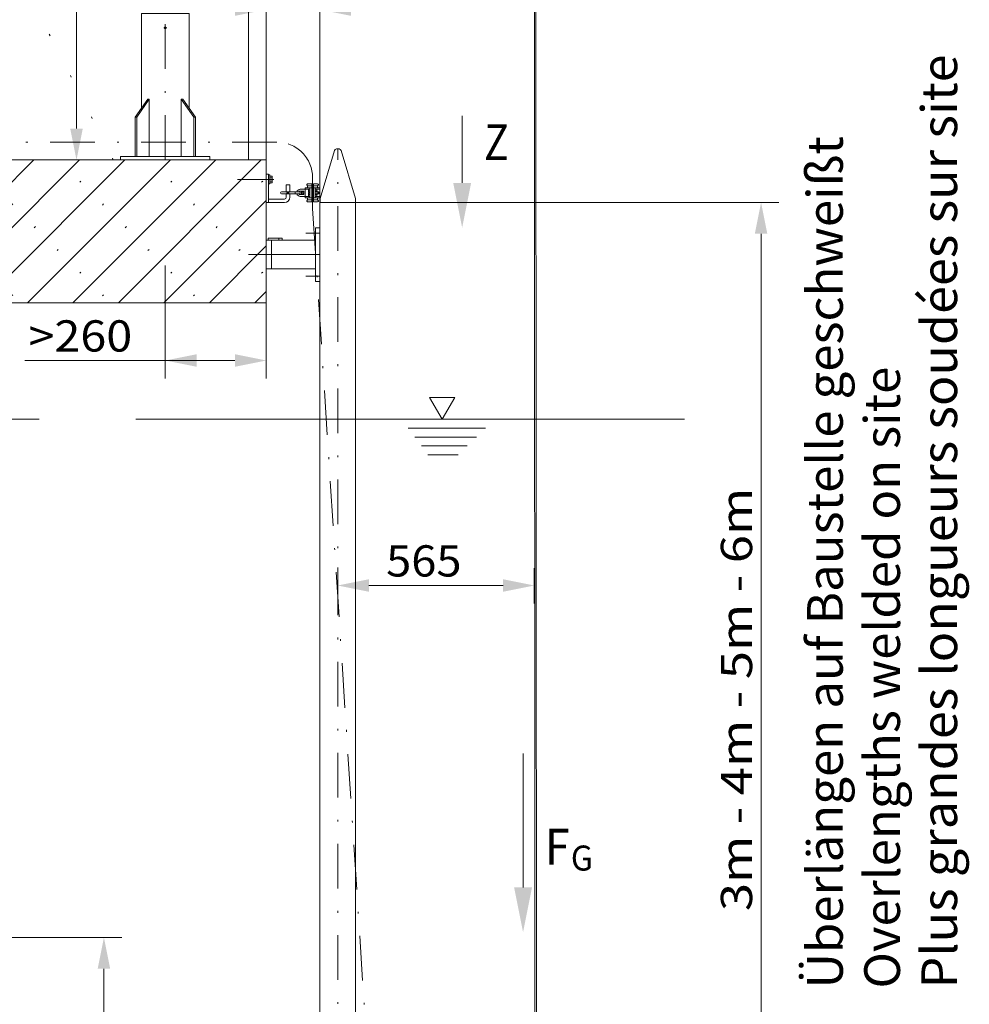
# Model space of a CAD drawing. Units: millimetres. Extents: x 0 to 210, y 0 to 297.
# Drawn here: x 67 to 120, y 107 to 162 of the extents above; entities that cross this region are included whole.
import ezdxf
from ezdxf.enums import TextEntityAlignment as Align

# ---------------------------------------------------------------- set-up
doc = ezdxf.new("R2010")
doc.units = ezdxf.units.MM
doc.header["$LTSCALE"] = 5
doc.header["$PDMODE"] = 2
doc.header["$PDSIZE"] = 1
for name, pattern in [('AUSGEZOGEN', [0]), ('DASHDOT', [1, 0.5, -0.25, 0, -0.25]), ('DOTX2', [0.5, 0, -0.5])]:
    doc.linetypes.add(name, pattern=pattern)
for name, color, linetype in [('Layer0', 7, 'Continuous'), ('Layer1', 7, 'Continuous'), ('Layer11', 7, 'Continuous'), ('Layer21', 7, 'Continuous'), ('Layer30', 7, 'Continuous'), ('Layer41', 7, 'Continuous'), ('Layer5', 7, 'Continuous'), ('Layer7', 7, 'Continuous')]:
    doc.layers.add(name, color=color, linetype=linetype)
doc.styles.add('Arial', font='arial.ttf')
doc.dimstyles.new('ISO-25', dxfattribs={"dimtxt": 2.5, "dimasz": 2.5, "dimexe": 1.25, "dimexo": 0.625, "dimtad": 1, "dimtxsty": 'Standard', "dimcen": 2.5, "dimadec": 0, "dimazin": 0, "dimtfac": 1, "dimtmove": 0, "dimatfit": 3, "dimfxl": 1, "dimarcsym": 0})

# ---------------------------------------------------------------- blocks, each defined once
blk = doc.blocks.new('KRANG_AH_nNn025')
at = {"layer": 'Layer11', "color": 56, "linetype": 'AUSGEZOGEN', "lineweight": 18}
for p, q in [((96.025, 205.22), (96.06, 104.637)), ((96.105, 205.356), (96.14, 104.623))]:
    blk.add_line(p, q, dxfattribs=at)
blk = doc.blocks.new('*D32')
at = {"layer": 'Layer0', "linetype": 'AUSGEZOGEN', "lineweight": 18}
for points in [[(75.366, 143.334), (77.116, 142.984), (77.116, 143.684)], [(81.018, 143.334), (79.268, 143.684), (79.268, 142.984)]]:
    blk.add_hatch(color=6, dxfattribs=at).paths.add_polyline_path(points, flags=0)
at = {"layer": 'Layer0', "color": 6, "linetype": 'AUSGEZOGEN', "lineweight": 18}
for p, q in [((75.366, 148.65), (75.366, 142.334)), ((81.018, 146.563), (81.018, 142.334)), ((77.116, 143.334), (67.505, 143.334)), ((79.268, 143.334), (77.116, 143.334))]:
    blk.add_line(p, q, dxfattribs=at)
at = {"layer": 'Layer0', "color": 6, "linetype": 'AUSGEZOGEN', "lineweight": 18, "style": 'Arial', "width": 1.056316}
blk.add_text('>260', height=1.75, dxfattribs=at).set_placement((67.705, 143.834), (73.515, 143.834), align=Align.FIT)
blk = doc.blocks.new('*D33')
at = {"layer": 'Layer0', "linetype": 'AUSGEZOGEN', "lineweight": 18}
for points in [[(70.395, 198.653), (70.045, 196.903), (70.745, 196.903)], [(70.395, 154.563), (70.745, 156.313), (70.045, 156.313)]]:
    blk.add_hatch(color=6, dxfattribs=at).paths.add_polyline_path(points, flags=0)
at = {"layer": 'Layer0', "color": 6, "linetype": 'AUSGEZOGEN', "lineweight": 18}
for p, q in [((74.477, 198.653), (69.395, 198.653)), ((70.395, 196.903), (70.395, 156.313)), ((69.628, 154.563), (71.395, 154.563))]:
    blk.add_line(p, q, dxfattribs=at)
at = {"layer": 'Layer0', "color": 6, "linetype": 'AUSGEZOGEN', "lineweight": 18, "style": 'Arial', "width": 1.139876}
blk.add_text('max. 2200', height=1.75, rotation=90, dxfattribs=at).set_placement((69.895, 172.564), (69.895, 185.564), align=Align.FIT)
blk = doc.blocks.new('*D38')
at = {"layer": 'Layer0', "linetype": 'AUSGEZOGEN', "lineweight": 18}
for points in [[(108.72, 152.179), (108.37, 150.429), (109.07, 150.429)], [(108.72, 62.77), (109.07, 64.52), (108.37, 64.52)]]:
    blk.add_hatch(color=6, dxfattribs=at).paths.add_polyline_path(points, flags=0)
at = {"layer": 'Layer0', "color": 6, "linetype": 'AUSGEZOGEN', "lineweight": 18}
for p, q in [((86.018, 152.179), (109.72, 152.179)), ((108.72, 64.52), (108.72, 150.429)), ((111.053, 62.77), (107.72, 62.77))]:
    blk.add_line(p, q, dxfattribs=at)
at = {"layer": 'Layer0', "color": 6, "linetype": 'AUSGEZOGEN', "lineweight": 18, "style": 'Arial', "width": 1.179794}
blk.add_text('3m - 4m - 5m - 6m', height=1.75, rotation=90, dxfattribs=at).set_placement((108.22, 112.506), (108.22, 136.206), align=Align.FIT)
blk = doc.blocks.new('*D39')
at = {"layer": 'Layer0', "linetype": 'AUSGEZOGEN', "lineweight": 18}
for points in [[(85.018, 130.739), (86.768, 130.389), (86.768, 131.089)], [(96.025, 130.739), (94.275, 131.089), (94.275, 130.389)]]:
    blk.add_hatch(color=6, dxfattribs=at).paths.add_polyline_path(points, flags=0)
at = {"layer": 'Layer0', "color": 6, "linetype": 'AUSGEZOGEN', "lineweight": 18}
for p, q in [((85.018, 129.344), (85.018, 131.739)), ((96.025, 131.712), (96.025, 129.739)), ((94.275, 130.739), (86.768, 130.739))]:
    blk.add_line(p, q, dxfattribs=at)
at = {"layer": 'Layer0', "color": 6, "linetype": 'AUSGEZOGEN', "lineweight": 18, "style": 'Arial', "width": 1.035837}
blk.add_text('565', height=1.75, dxfattribs=at).set_placement((87.73, 131.239), (91.95, 131.239), align=Align.FIT)
blk = doc.blocks.new('KAH2_S_nNn039')
at = {"layer": 'Layer21', "color": 2, "linetype": 'DASHDOT', "lineweight": 18}
blk.add_line((83.615, 151.839), (83.615, 153.563), dxfattribs=at)
at = {"layer": 'Layer21', "color": 7, "linetype": 'AUSGEZOGEN', "lineweight": 18}
for p, q in [((82.875, 152.77), (81.875, 152.77)), ((82.17, 152.74), (82.17, 152.77)), ((82.29, 152.74), (82.17, 152.74)), ((82.17, 152.67), (82.17, 152.7)), ((82.29, 152.7), (82.17, 152.7)), ((82.29, 152.7), (82.29, 152.74)), ((82.635, 152.67), (82.635, 152.77)), ((83.205, 152.92), (82.925, 152.92)), ((83.125, 152.82), (82.925, 152.82)), ((82.999, 152.785), (83.055, 152.8)), ((82.999, 152.655), (82.999, 152.785)), ((83.125, 152.8), (83.055, 152.8)), ((83.06, 152.764), (83.12, 152.764)), ((83.125, 152.62), (83.125, 152.82)), ((83.205, 152.44), (83.205, 153)), ((83.565, 153), (83.205, 153)), ((83.465, 152.92), (83.225, 152.92)), ((83.295, 153.18), (83.295, 153.16)), ((83.565, 153.22), (83.335, 153.22)), ((83.565, 153.12), (83.335, 153.12)), ((83.335, 153.09), (83.335, 153.04)), ((83.385, 152.92), (83.385, 152.84)), ((83.465, 152.84), (83.385, 152.84)), ((83.387, 152.808), (83.387, 152.736)), ((83.387, 152.736), (83.419, 152.736)), ((83.419, 152.704), (83.387, 152.704)), ((83.387, 152.704), (83.387, 152.632)), ((83.465, 152.82), (83.399, 152.82)), ((83.419, 152.736), (83.419, 152.704)), ((83.465, 152.44), (83.465, 153)), ((83.565, 152.22), (83.565, 153.22)), ((83.565, 152.78), (83.665, 152.78)), ((83.565, 152.767), (83.665, 152.767)), ((83.665, 152.22), (83.665, 153.22)), ((83.665, 153.22), (83.895, 153.22)), ((83.665, 153.12), (83.895, 153.12)), ((83.665, 153), (84.025, 153)), ((83.765, 152.44), (83.765, 153)), ((83.765, 152.92), (84.005, 152.92)), ((83.765, 152.84), (83.845, 152.84)), ((83.765, 152.82), (83.774, 152.835)), ((83.774, 152.835), (83.856, 152.835)), ((83.774, 152.777), (83.856, 152.777)), ((83.845, 152.92), (83.845, 152.84)), ((83.856, 152.835), (83.865, 152.82)), ((83.865, 152.82), (83.865, 152.62)), ((83.865, 152.78), (83.952, 152.78)), ((83.865, 152.767), (83.965, 152.767)), ((83.895, 153.09), (83.895, 153.04)), ((83.935, 153.18), (83.935, 153.16)), ((83.952, 152.78), (83.952, 152.66)), ((83.965, 152.767), (83.952, 152.78)), ((83.965, 152.672), (83.965, 152.767)), ((84.025, 152.44), (84.025, 153)), ((82.875, 152.67), (81.875, 152.67)), ((83.125, 152.62), (82.925, 152.62)), ((83.205, 152.52), (82.925, 152.52)), ((83.055, 152.64), (82.999, 152.655)), ((83.055, 152.64), (83.125, 152.64)), ((83.06, 152.675), (83.12, 152.675)), ((83.565, 152.44), (83.205, 152.44)), ((83.465, 152.52), (83.225, 152.52)), ((83.295, 152.26), (83.295, 152.28)), ((83.335, 152.349), (83.335, 152.4)), ((83.565, 152.32), (83.335, 152.32)), ((83.565, 152.22), (83.335, 152.22)), ((83.385, 152.52), (83.385, 152.6)), ((83.465, 152.6), (83.385, 152.6)), ((83.399, 152.62), (83.465, 152.62)), ((83.565, 152.672), (83.665, 152.672)), ((83.565, 152.66), (83.665, 152.66)), ((83.665, 152.44), (84.025, 152.44)), ((83.665, 152.32), (83.895, 152.32)), ((83.665, 152.22), (83.895, 152.22)), ((83.774, 152.604), (83.765, 152.62)), ((83.765, 152.6), (83.845, 152.6)), ((83.765, 152.52), (84.005, 152.52)), ((83.774, 152.662), (83.856, 152.662)), ((83.774, 152.604), (83.856, 152.604)), ((83.845, 152.52), (83.845, 152.6)), ((83.865, 152.62), (83.856, 152.604)), ((83.865, 152.672), (83.965, 152.672)), ((83.865, 152.66), (83.952, 152.66)), ((83.895, 152.349), (83.895, 152.4)), ((83.935, 152.26), (83.935, 152.28)), ((83.952, 152.66), (83.965, 152.672))]:
    blk.add_line(p, q, dxfattribs=at)
for centre, radius, start, end in [((81.875, 152.72), 0.05, 90, 270), ((82.925, 152.72), 0.2, 90, 165.5225), ((82.925, 152.72), 0.1, 90, 150), ((82.875, 152.72), 0.05, 270, 90), ((83.106, 152.786), 0.0515, 154.4741, 205.5258), ((83.253, 152.72), 0.198, 167.0768, 192.9232), ((83.073, 152.786), 0.0515, 334.4742, 25.5258), ((82.926, 152.72), 0.198, 347.0768, 12.9232), ((83.335, 153.18), 0.04, 90, 180), ((83.335, 153.16), 0.04, 180, 240), ((83.295, 153.04), 0.04, 270, 360), ((83.295, 153.09), 0.04, 360, 60), ((83.399, 152.808), 0.012, 90, 180), ((83.816, 152.806), 0.0511, 145.6158, 214.3842), ((83.956, 152.72), 0.191, 162.4121, 197.588), ((83.814, 152.806), 0.0511, 325.6157, 34.3842), ((83.674, 152.72), 0.191, 342.4121, 17.5879), ((83.895, 153.18), 0.04, 360, 90), ((83.935, 153.09), 0.04, 120, 180), ((83.935, 153.04), 0.04, 180, 270), ((83.895, 153.16), 0.04, 300, 360), ((82.925, 152.72), 0.2, 194.4775, 270), ((82.925, 152.72), 0.1, 210, 270), ((83.106, 152.653), 0.0515, 154.4741, 205.5258), ((83.073, 152.653), 0.0515, 334.4742, 25.5258), ((83.295, 152.4), 0.04, 360, 90), ((83.335, 152.28), 0.04, 120, 180), ((83.335, 152.26), 0.04, 180, 270), ((83.295, 152.349), 0.04, 300, 360), ((83.399, 152.632), 0.012, 180, 270), ((83.816, 152.633), 0.0511, 145.6158, 214.3842), ((83.814, 152.633), 0.0511, 325.6157, 34.3842), ((83.935, 152.4), 0.04, 90, 180), ((83.935, 152.349), 0.04, 180, 240), ((83.895, 152.26), 0.04, 270, 0), ((83.895, 152.28), 0.04, 0, 60)]:
    blk.add_arc(centre, radius, start, end, dxfattribs=at)
blk = doc.blocks.new('WAHA_S_nNn040')
at = {"layer": 'Layer21', "color": 7, "linetype": 'DASHDOT', "lineweight": 18}
blk.add_line((81.435, 153.474), (79.402, 153.474), dxfattribs=at)
at = {"layer": 'Layer21', "color": 7, "linetype": 'AUSGEZOGEN', "lineweight": 18}
for p, q in [((81.018, 153.774), (81.018, 152.174)), ((81.138, 153.774), (81.018, 153.774)), ((81.138, 153.774), (81.138, 152.174)), ((81.138, 153.724), (81.218, 153.724)), ((81.218, 153.724), (81.218, 153.224)), ((81.218, 153.661), (81.348, 153.661)), ((81.218, 153.568), (81.348, 153.568)), ((81.218, 153.38), (81.348, 153.38)), ((81.348, 153.287), (81.218, 153.287)), ((81.348, 153.661), (81.358, 153.644)), ((81.358, 153.304), (81.348, 153.287)), ((81.358, 153.644), (81.358, 153.304)), ((81.218, 153.224), (81.138, 153.224)), ((82.138, 153.174), (82.138, 152.77)), ((82.338, 153.174), (82.138, 153.174)), ((82.338, 153.174), (82.338, 152.77)), ((82.038, 152.174), (81.018, 152.174)), ((82.038, 152.374), (81.138, 152.374)), ((82.138, 152.67), (82.138, 152.474)), ((82.338, 152.67), (82.338, 152.474))]:
    blk.add_line(p, q, dxfattribs=at)
for centre, radius, start, end in [((81.243, 153.614), 0.115, 336.0403, 23.9597), ((80.912, 153.474), 0.446, 347.8878, 12.1122), ((81.243, 153.334), 0.115, 336.0403, 23.9597), ((82.038, 152.474), 0.1, 270, 360), ((82.038, 152.474), 0.3, 270, 360)]:
    blk.add_arc(centre, radius, start, end, dxfattribs=at)
blk = doc.blocks.new('*D47')
at = {"layer": 'Layer5', "linetype": 'AUSGEZOGEN', "lineweight": 18}
for points in [[(81.018, 162.979), (79.268, 163.329), (79.268, 162.629)], [(84.018, 162.979), (85.768, 162.629), (85.768, 163.329)]]:
    blk.add_hatch(color=6, dxfattribs=at).paths.add_polyline_path(points, flags=0)
at = {"layer": 'Layer5', "color": 6, "linetype": 'AUSGEZOGEN', "lineweight": 18}
for p, q in [((81.018, 154.563), (81.018, 163.979)), ((84.018, 152.179), (84.018, 163.979)), ((79.268, 162.979), (77.518, 162.979)), ((81.018, 162.979), (84.018, 162.979)), ((85.768, 162.979), (87.518, 162.979)), ((85.768, 162.979), (88.88, 162.979))]:
    blk.add_line(p, q, dxfattribs=at)
at = {"layer": 'Layer5', "color": 6, "linetype": 'AUSGEZOGEN', "lineweight": 18, "style": 'Arial', "width": 1.035837}
blk.add_text('150', height=1.75, dxfattribs=at).set_placement((84.46, 163.979), (88.68, 163.979), align=Align.FIT)
blk = doc.blocks.new('*D49')
at = {"layer": 'Layer0', "linetype": 'AUSGEZOGEN', "lineweight": 18}
for points in [[(71.93, 111.028), (71.58, 109.278), (72.28, 109.278)], [(71.93, 70.532), (72.28, 72.282), (71.58, 72.282)]]:
    blk.add_hatch(color=6, dxfattribs=at).paths.add_polyline_path(points, flags=0)
at = {"layer": 'Layer0', "color": 6, "linetype": 'AUSGEZOGEN', "lineweight": 18}
for p, q in [((46.678, 111.028), (72.93, 111.028)), ((71.93, 109.278), (71.93, 72.282)), ((46.675, 70.532), (72.93, 70.532))]:
    blk.add_line(p, q, dxfattribs=at)
at = {"layer": 'Layer0', "color": 6, "linetype": 'AUSGEZOGEN', "lineweight": 18, "style": 'Arial', "width": 0.974161}
blk.add_text('%%c A', height=1.75, rotation=90, dxfattribs=at).set_placement((70.93, 83.588), (70.93, 87.688), align=Align.FIT)
blk = doc.blocks.new('*D56')
at = {"layer": 'Layer0', "linetype": 'AUSGEZOGEN', "lineweight": 18}
for points in [[(61.961, 108.585), (62.472, 106.875), (63.09, 107.203)], [(69.991, 93.438), (69.481, 95.148), (68.862, 94.821)]]:
    blk.add_hatch(color=6, dxfattribs=at).paths.add_polyline_path(points, flags=0)
at = {"layer": 'Layer0', "color": 6, "linetype": 'AUSGEZOGEN', "lineweight": 18}
for p, q in [((47.954, 101.159), (62.845, 109.054)), ((62.781, 107.039), (69.172, 94.984)), ((66.649, 91.666), (70.875, 93.907))]:
    blk.add_line(p, q, dxfattribs=at)
at = {"layer": 'Layer0', "color": 6, "linetype": 'AUSGEZOGEN', "lineweight": 18, "style": 'Arial', "width": 0.839002}
blk.add_text('D', height=1.75, rotation=297.9297, dxfattribs=at).set_placement((66.281, 102.004), (66.974, 100.696), align=Align.FIT)
blk = doc.blocks.new('AVMSH200_sa_nNn055')
at = {"layer": 'Layer0', "color": 7, "linetype": 'AUSGEZOGEN', "lineweight": 18}
for p, q in [((84.837, 155.094), (84.033, 152.396)), ((84.952, 155.179), (85.093, 155.179)), ((85.208, 155.094), (86.013, 152.396)), ((84.018, 152.179), (84.018, 94.48)), ((86.018, 152.179), (84.018, 152.179)), ((84.028, 152.362), (84.028, 152.179)), ((86.018, 94.48), (86.018, 152.362)), ((84.018, 150.763), (83.778, 150.763)), ((83.778, 150.763), (83.778, 147.763)), ((81.018, 150.063), (81.018, 148.463)), ((83.778, 150.063), (81.018, 150.063)), ((81.118, 150.183), (81.118, 150.063)), ((81.918, 150.183), (81.118, 150.183)), ((81.318, 150.063), (81.318, 148.463)), ((81.918, 150.183), (81.918, 150.063)), ((83.778, 148.463), (81.018, 148.463)), ((84.018, 147.763), (83.778, 147.763)), ((84.018, 87.48), (84.018, 67.87)), ((86.018, 86.25), (86.018, 87.48)), ((92.698, 87.059), (86.018, 87.059)), ((84.218, 86.25), (84.218, 86.09)), ((84.218, 86.25), (89.018, 86.25)), ((84.218, 86.09), (89.018, 86.09)), ((84.818, 86.25), (84.818, 86.09)), ((86.018, 86.09), (86.018, 67.87)), ((89.018, 86.25), (89.018, 86.09)), ((93.237, 85.514), (94.253, 85.514)), ((97.318, 85.78), (97.318, 85.281)), ((86.018, 85.281), (92.918, 85.281)), ((88.779, 78.113), (92.985, 85.398)), ((89.658, 77.235), (94.371, 85.398)), ((94.303, 85.281), (97.318, 85.281)), ((86.018, 80.875), (103.823, 63.07)), ((86.018, 79.178), (102.126, 63.07)), ((82.594, 65.87), (84.008, 67.87)), ((82.707, 65.87), (84.121, 67.87)), ((84.008, 67.87), (84.121, 67.87)), ((84.121, 67.87), (84.121, 63.07)), ((87.329, 65.87), (85.914, 67.87)), ((85.914, 67.87), (86.028, 67.87)), ((85.914, 67.87), (85.914, 63.07)), ((87.442, 65.87), (86.028, 67.87)), ((82.594, 65.87), (82.707, 65.87)), ((82.594, 63.07), (82.594, 65.87)), ((82.707, 63.07), (82.707, 65.87)), ((87.329, 65.87), (87.442, 65.87)), ((87.329, 63.07), (87.329, 65.87)), ((87.442, 63.07), (87.442, 65.87)), ((81.018, 62.77), (81.018, 63.07)), ((89.018, 63.07), (81.018, 63.07)), ((89.018, 62.77), (89.018, 63.07)), ((105.018, 63.07), (101.018, 63.07)), ((101.018, 62.77), (101.018, 63.07)), ((105.018, 62.77), (105.018, 63.07)), ((89.018, 62.77), (81.018, 62.77)), ((105.018, 62.77), (101.018, 62.77))]:
    blk.add_line(p, q, dxfattribs=at)
for points in [[(92.985, 85.398), (93, 85.417), (93.022, 85.436), (93.056, 85.459), (93.097, 85.481), (93.143, 85.498), (93.196, 85.511), (93.237, 85.514)], [(94.253, 85.514), (94.294, 85.51), (94.331, 85.497), (94.356, 85.479), (94.372, 85.457), (94.379, 85.424), (94.371, 85.398)]]:
    blk.add_lwpolyline(points, dxfattribs=at)
for centre, start, end in [((84.952, 155.059), 90, 163.3947), ((85.093, 155.059), 16.6053, 90), ((84.148, 152.362), 163.3947, 180), ((85.898, 152.362), 0, 16.6053)]:
    blk.add_arc(centre, 0.12, start, end, dxfattribs=at)
at = {"layer": 'Layer41', "color": 1, "linetype": 'DASHDOT', "lineweight": 18}
for p, q in [((81.718, 150.183), (81.718, 150.063)), ((84.018, 150.463), (83.239, 150.463)), ((84.018, 149.263), (81.018, 149.263)), ((84.018, 148.063), (83.239, 148.063))]:
    blk.add_line(p, q, dxfattribs=at)
at = {"layer": 'Layer7', "color": 1, "linetype": 'DASHDOT', "lineweight": 18}
for p, q in [((85.018, 62.77), (85.018, 155.179)), ((97.698, 86.17), (84.218, 86.17)), ((81.618, 62.77), (81.618, 63.07)), ((88.418, 62.77), (88.418, 63.07)), ((103.018, 63.07), (103.018, 62.77))]:
    blk.add_line(p, q, dxfattribs=at)
blk = doc.blocks.new('BOD_T_S_nNn059')
at = {"layer": 'Layer0', "color": 56, "linetype": 'DASHDOT', "lineweight": 18}
for p, q in [((75.366, 154.563), (75.366, 198.143)), ((75.276, 161.963), (75.456, 161.963))]:
    blk.add_line(p, q, dxfattribs=at)
at = {"layer": 'Layer0', "color": 56, "linetype": 'AUSGEZOGEN', "lineweight": 18}
for p, q in [((74.384, 157.96), (74.469, 157.96)), ((74.469, 157.96), (74.469, 154.763)), ((76.348, 157.96), (76.263, 157.96)), ((76.263, 157.96), (76.263, 154.763))]:
    blk.add_line(p, q, dxfattribs=at)
at = {"layer": 'Layer1', "color": 56, "linetype": 'AUSGEZOGEN', "lineweight": 18}
for p, q in [((74.036, 162.763), (74.036, 157.467)), ((74.036, 162.763), (76.696, 162.763)), ((76.696, 157.467), (76.696, 162.763)), ((73.68, 156.963), (74.384, 157.96)), ((73.764, 156.963), (74.469, 157.96)), ((76.968, 156.963), (76.263, 157.96)), ((77.052, 156.963), (76.348, 157.96)), ((73.68, 156.963), (73.764, 156.963)), ((73.68, 154.763), (73.68, 156.963)), ((73.764, 154.763), (73.764, 156.963)), ((76.968, 156.963), (77.052, 156.963)), ((76.968, 154.763), (76.968, 156.963)), ((77.052, 154.763), (77.052, 156.963)), ((72.866, 154.763), (72.866, 154.563)), ((72.866, 154.763), (77.866, 154.763)), ((72.866, 154.563), (77.866, 154.563)), ((77.866, 154.763), (77.866, 154.563))]:
    blk.add_line(p, q, dxfattribs=at)
blk.add_circle((75.366, 161.963), 0.05, dxfattribs=at)
blk = doc.blocks.new('Sprache_nNn076')
at = {"layer": 'Layer0', "color": 96, "linetype": 'AUSGEZOGEN', "lineweight": 18, "style": 'Arial', "width": 1.036924}
blk.add_text('Plus grandes longueurs soudées sur site', height=2, rotation=90, dxfattribs=at).set_placement((119.697, 108.177), (119.697, 160.467), align=Align.FIT)
blk = doc.blocks.new('Plh111_nNn00')
at = {"layer": 'Layer0', "linetype": 'AUSGEZOGEN', "lineweight": 18}
h = blk.add_hatch(dxfattribs=at)
h.set_pattern_fill('MegaCAD_Beton', color=96, scale=0.9, angle=179.999985, style=0)
h.set_pattern_definition([(225, (0, 0), (1.272792, -1.272793), []), (225, (0.6364, -0.6364), (1.272792, -1.272793), [0.09, -3.51])])
h.paths.add_polyline_path([(81.01782, 152.42672), (81.01782, 154.56321), (78.27933, 154.56321), (75.366, 154.56321), (72.45267, 154.56321), (61.29227, 154.56321), (61.40531, 154.34446), (61.50169, 153.92442), (61.45341, 153.36423), (61.40531, 152.9907), (61.35715, 152.61729), (61.26078, 152.10386), (61.116, 151.59031), (61.16434, 150.93687), (61.50175, 150.2833), (61.88724, 149.67649), (62.12846, 149.11631), (62.22489, 148.64951), (62.22489, 148.22935), (62.22489, 147.76255), (62.08012, 147.34238), (61.93558, 146.73557), (61.90311, 146.56321), (81.01782, 146.56321)], flags=0)
blk.add_hatch(color=2, dxfattribs=at).paths.add_polyline_path([(95.39546, 113.83428), (95.89546, 113.83428), (95.39546, 111.33428), (94.89546, 113.83428)], flags=0)
at = {"layer": 'Layer21', "linetype": 'AUSGEZOGEN', "lineweight": 18}
blk.add_hatch(color=2, dxfattribs=at).paths.add_polyline_path([(91.98735, 153.27098), (92.48735, 153.27098), (91.98735, 150.77098), (91.48735, 153.27098)], flags=0)
at = {"layer": 'Layer0', "color": 96, "linetype": 'AUSGEZOGEN', "lineweight": 18}
blk.add_line((81.01782, 176.06321), (81.01782, 146.56321), dxfattribs=at)
at = {"layer": 'Layer0', "color": 96, "linetype": 'DOTX2', "lineweight": 18}
blk.add_line((72.45267, 154.56321), (67.80958, 163.6969), dxfattribs=at)
at = {"layer": 'Layer0', "color": 2, "linetype": 'AUSGEZOGEN', "lineweight": 18}
blk.add_lwpolyline([(95.39546, 113.83428), (95.39546, 121.33428)], dxfattribs=at)
at = {"layer": 'Layer0', "color": 16, "linetype": 'AUSGEZOGEN', "lineweight": 18}
blk.add_point((81.01782, 149.26321), dxfattribs=at)
at = {"layer": 'Layer21', "color": 96, "linetype": 'AUSGEZOGEN', "lineweight": 18}
for p, q in [((80.01782, 176.06321), (80.01782, 154.56321)), ((81.01782, 154.56321), (61.29227, 154.56321)), ((81.01782, 146.56321), (61.90311, 146.56321))]:
    blk.add_line(p, q, dxfattribs=at)
at = {"layer": 'Layer21', "color": 2, "linetype": 'DASHDOT', "lineweight": 18}
for p, q in [((81.61476, 155.56321), (55.69053, 155.56321)), ((83.61476, 151.83901), (86.86644, 101.64907))]:
    blk.add_line(p, q, dxfattribs=at)
at = {"layer": 'Layer21', "color": 2, "linetype": 'AUSGEZOGEN', "lineweight": 18}
blk.add_lwpolyline([(91.98735, 153.27098), (91.98735, 157.02459)], dxfattribs=at)
at = {"layer": 'Layer21', "color": 2, "linetype": 'DASHDOT', "lineweight": 18}
blk.add_arc((81.61476, 153.56321), 2, 359.999984, 90, dxfattribs=at)
at = {"layer": 'Layer30', "color": 136, "linetype": 'AUSGEZOGEN', "lineweight": 18}
for p, q in [((91.57357, 141.27132), (90.16418, 141.27132)), ((90.16418, 141.27132), (90.86887, 140.05076)), ((90.86887, 140.05076), (91.57357, 141.27132)), ((34.82723, 140.05076), (68.30487, 140.05076)), ((73.71539, 140.05076), (104.43807, 140.05076)), ((88.95724, 139.55076), (93.29711, 139.55076)), ((89.32933, 139.05076), (92.78574, 139.05076)), ((89.70142, 138.55076), (92.27438, 138.55076)), ((90.07352, 138.05076), (91.76302, 138.05076))]:
    blk.add_line(p, q, dxfattribs=at)
for name in ['KRANG_AH_nNn025', 'BOD_T_S_nNn059', 'AVMSH200_sa_nNn055', 'WAHA_S_nNn040', 'KAH2_S_nNn039']:
    blk.add_blockref(name, (0, 0))
at = {"layer": 'Layer0', "color": 96, "linetype": 'AUSGEZOGEN', "lineweight": 18, "style": 'Arial'}
for s, width, p, p2 in [('Überlängen auf Baustelle geschweißt', 1.031835, (113.29738, 108.17738), (113.29738, 155.88738)), ('Overlengths welded on site', 1.033858, (116.49738, 108.17738), (116.49738, 142.98738))]:
    blk.add_text(s, height=2, rotation=90.000003, dxfattribs=dict(at, width=width)).set_placement(p, p2, align=Align.FIT)
for s, height, width, p, p2 in [('F', 2, 0.80891, (96.62076, 115.11781), (98.00076, 115.11781)), ('G', 1.4, 0.810313, (98.07412, 114.77871), (99.30612, 114.77871))]:
    blk.add_text(s, height=height, dxfattribs=dict(at, width=width)).set_placement(p, p2, align=Align.FIT)
at = {"layer": 'Layer21', "color": 2, "linetype": 'AUSGEZOGEN', "lineweight": 18, "style": 'Arial', "width": 0.80891}
blk.add_text('Z', height=2, dxfattribs=at).set_placement((93.21265, 154.55452), (94.59265, 154.55452), align=Align.FIT)
at = {"layer": 'Layer0', "color": 6, "linetype": 'AUSGEZOGEN', "lineweight": 18}
for base, p1, p2, angle, text, override, picture, middle, turn in [((70.39546, 154.56321), (74.47697, 198.65306), (69.62781, 154.56321), 270, 'max. 2200', {"dimtxt": 1.75, "dimasz": 1.75, "dimexe": 1.25, "dimgap": 0.25, "dimtad": 1, "dimjust": 0, "dimdec": 0, "dimlfac": 50, "dimzin": 8, "dimsah": 1, "dimclrd": 6, "dimclre": 6, "dimclrt": 6, "dimadec": 0}, '*D33', (69.02046, 179.06428), 90), ((108.72007, 152.17949), (111.05264, 62.76998), (86.01782, 152.17949), 90, '3m - 4m - 5m - 6m', {"dimtxt": 1.75, "dimasz": 1.75, "dimexe": 1.25, "dimgap": 0.25, "dimtad": 1, "dimjust": 0, "dimdec": 2, "dimlfac": 49.999998, "dimzin": 8, "dimsah": 1, "dimclrd": 6, "dimclre": 6, "dimclrt": 6, "dimadec": 2}, '*D38', (107.34507, 124.35554), 90.000003), ((71.92976, 70.53193), (46.67792, 111.02803), (46.67465, 70.53193), 270, '%%c A', {"dimtxt": 1.75, "dimasz": 1.75, "dimexe": 1.25, "dimgap": 0.25, "dimtad": 1, "dimjust": 0, "dimdec": 2, "dimlfac": 25, "dimzin": 8, "dimsah": 1, "dimclrd": 6, "dimclre": 6, "dimclrt": 6, "dimadec": 2}, '*D49', (70.05476, 85.63778), 90.000003), ((69.99137, 93.43831), (47.95418, 101.15934), (66.64885, 91.66631), 297.929698, 'D', {"dimtxt": 1.75, "dimasz": 1.75, "dimexe": 1.25, "dimgap": 0.25, "dimtad": 1, "dimjust": 0, "dimdec": 2, "dimlfac": 25, "dimzin": 8, "dimsah": 1, "dimclrd": 6, "dimclre": 6, "dimclrt": 6, "dimadec": 2}, '*D56', (67.40037, 101.7597), -62.070302)]:
    dim = blk.add_linear_dim(base=base, p1=p1, p2=p2, angle=angle, text=text, dimstyle='ISO-25', override=override, dxfattribs=at)
    dim.commit()
    dim.dimension.update_dxf_attribs({"geometry": picture, "text_midpoint": middle, "dimtype": 160, "text_rotation": turn})
for base, p1, p2, text, picture, middle in [((75.366, 143.33428), (81.01782, 146.56321), (75.366, 148.65007), '>260', '*D32', (70.60975, 144.70928)), ((85.01782, 130.73878), (96.02482, 131.71189), (85.01782, 129.3439), '565', '*D39', (89.83957, 132.11378))]:
    dim = blk.add_linear_dim(base=base, p1=p1, p2=p2, angle=180, text=text, dimstyle='ISO-25', override={"dimtxt": 1.75, "dimasz": 1.75, "dimexe": 1.25, "dimgap": 0.25, "dimtad": 1, "dimjust": 0, "dimdec": 0, "dimlfac": 50, "dimzin": 8, "dimsah": 1, "dimclrd": 6, "dimclre": 6, "dimclrt": 6, "dimadec": 0}, dxfattribs=at)
    dim.commit()
    dim.dimension.update_dxf_attribs({"geometry": picture, "text_midpoint": middle, "dimtype": 160})
at = {"layer": 'Layer5', "color": 6, "linetype": 'AUSGEZOGEN', "lineweight": 18}
dim = blk.add_linear_dim(base=(84.01782, 162.97925), p1=(81.01782, 154.56321), p2=(84.01782, 152.17949), dimstyle='ISO-25', override={"dimtxt": 1.75, "dimasz": 1.75, "dimexe": 1.25, "dimgap": 0.25, "dimtad": 1, "dimjust": 0, "dimdec": 0, "dimlfac": 50, "dimzin": 8, "dimpost": '<>', "dimsah": 1, "dimclrd": 6, "dimclre": 6, "dimclrt": 6, "dimadec": 0}, dxfattribs=at)
dim.commit()
dim.dimension.update_dxf_attribs({"geometry": '*D47', "text_midpoint": (86.56963, 164.85425), "dimtype": 160})

msp = doc.modelspace()

# ---------------------------------------------------------------- block references
for name in ['Plh111_nNn00', 'Sprache_nNn076']:
    msp.add_blockref(name, (0, 0))

doc.saveas('drawing.dxf')
